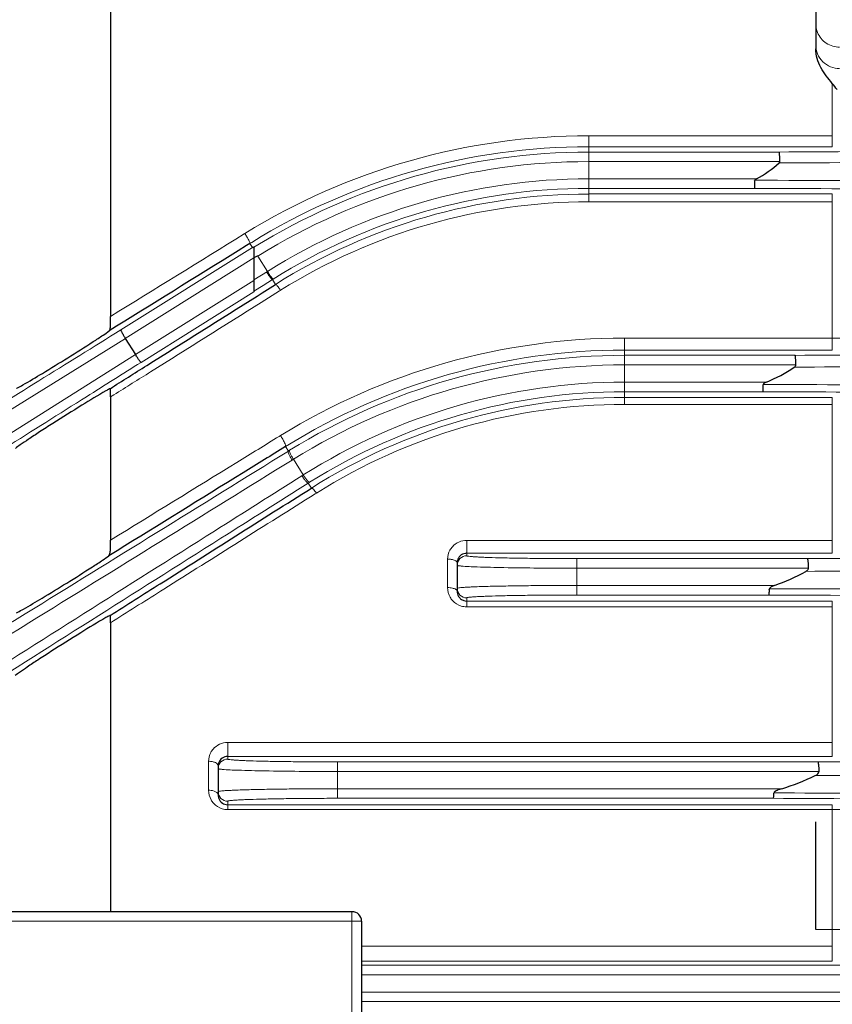
# Model space of a CAD drawing. Units: millimetres. Extents: x -4986 to -4225, y 630 to 1154.
# Drawn here: x -4721 to -4687, y 882 to 923 of the extents above; entities that cross this region are included whole.
import ezdxf

# ---------------------------------------------------------------- set-up
doc = ezdxf.new("R2010")
doc.units = ezdxf.units.MM
for name, color, linetype, lineweight in [('가는선', 4, 'Continuous', 9), ('외형선', 7, 'Continuous', 25), ('치수선', 2, 'Continuous', 13)]:
    doc.layers.add(name, color=color, linetype=linetype, lineweight=lineweight)
doc.styles.get("Standard").update_dxf_attribs({"font": 'BareunDotumPro1.ttf'})
doc.dimstyles.new('외형도 도면', dxfattribs={"dimscale": 7, "dimtxt": 1, "dimasz": 1, "dimexe": 0.5, "dimexo": 0.5, "dimgap": 0.5, "dimtad": 1, "dimdsep": 46, "dimtxsty": 'Standard', "dimcen": 0, "dimclrd": 256, "dimclre": 256, "dimclrt": 256, "dimazin": 2, "dimtfac": 1, "dimtix": 1, "dimtmove": 0, "dimatfit": 3, "dimfxl": 0, "dimarcsym": 0})

# ---------------------------------------------------------------- blocks, each defined once
blk = doc.blocks.new('*D597')
at = {"layer": 'Defpoints', "color": 0}
for p in [(-4583.068, 918.459), (-4906.568, 871.77), (-4583.068, 777.79)]:
    blk.add_point(p, dxfattribs=at)
at = {"layer": '치수선', "lineweight": -2, "ltscale": 0.05}
for p, q in [((-4583.068, 914.959), (-4583.068, 774.29)), ((-4906.568, 868.27), (-4906.568, 774.29)), ((-4899.568, 777.79), (-4590.068, 777.79))]:
    blk.add_line(p, q, dxfattribs=at)
at = {"layer": '치수선'}
for points in [[(-4899.568, 778.957), (-4899.568, 776.623), (-4906.568, 777.79)], [(-4590.068, 776.623), (-4590.068, 778.957), (-4583.068, 777.79)]]:
    blk.add_solid(points, dxfattribs=at)
at = {"layer": '치수선', "insert": (-4744.818, 785.014), "char_height": 7, "attachment_point": 5}
blk.add_mtext('314', dxfattribs=at)
blk = doc.blocks.new('*D603')
at = {"layer": 'Defpoints', "color": 0}
for p in [(-4633.068, 917.609), (-4689.068, 834.959), (-4633.068, 805.79)]:
    blk.add_point(p, dxfattribs=at)
at = {"layer": '치수선', "lineweight": -2, "ltscale": 0.05}
for p, q in [((-4633.068, 914.109), (-4633.068, 802.29)), ((-4689.068, 831.459), (-4689.068, 802.29)), ((-4682.068, 805.79), (-4640.068, 805.79))]:
    blk.add_line(p, q, dxfattribs=at)
at = {"layer": '치수선'}
for points in [[(-4682.068, 806.957), (-4682.068, 804.623), (-4689.068, 805.79)], [(-4640.068, 804.623), (-4640.068, 806.957), (-4633.068, 805.79)]]:
    blk.add_solid(points, dxfattribs=at)
at = {"layer": '치수선', "insert": (-4661.068, 813.014), "char_height": 7, "attachment_point": 5}
blk.add_mtext('56', dxfattribs=at)

msp = doc.modelspace()

# ---------------------------------------------------------------- linework, layer by layer
at = {"layer": '가는선', "linetype": 'Continuous'}
for p, q in [((-4686.873, 920.587), (-4686.873, 917.942)), ((-4686.873, 918.4), (-4697.062, 918.4)), ((-4697.062, 918.4), (-4697.062, 915.636)), ((-4686.873, 917.942), (-4697.062, 917.942)), ((-4697.062, 917.72), (-4689.098, 917.72)), ((-4697.062, 917.32), (-4689.072, 917.32)), ((-4690.049, 916.599), (-4697.062, 916.599)), ((-4690.123, 916.199), (-4697.062, 916.199)), ((-4697.062, 915.965), (-4686.873, 915.965)), ((-4686.873, 915.965), (-4686.873, 909.441)), ((-4697.062, 915.636), (-4686.873, 915.636)), ((-4711.45, 914.313), (-4711.483, 914.293)), ((-4711.238, 913.896), (-4711.13, 913.723)), ((-4716.641, 910.28), (-4711.13, 913.723)), ((-4716.451, 909.927), (-4711.068, 913.291)), ((-4710.907, 913.367), (-4710.859, 913.397)), ((-4710.907, 913.367), (-4710.507, 912.726)), ((-4710.507, 912.726), (-4711.068, 912.373)), ((-4711.068, 912.352), (-4716.029, 909.252)), ((-4710.295, 912.387), (-4710.682, 912.144)), ((-4710.26, 912.409), (-4710.295, 912.387)), ((-4710.169, 912.186), (-4710.295, 912.387)), ((-4711.068, 911.88), (-4715.795, 908.926)), ((-4710.682, 912.144), (-4711.068, 911.901)), ((-4710.772, 911.427), (-4709.998, 911.912)), ((-4709.998, 911.912), (-4709.957, 911.937)), ((-4725.68, 904.209), (-4716.45, 909.927)), ((-4686.873, 909.941), (-4695.568, 909.941)), ((-4695.568, 909.941), (-4695.568, 907.171)), ((-4686.873, 909.441), (-4695.568, 909.441)), ((-4716.029, 909.252), (-4725.212, 903.465)), ((-4695.568, 909.22), (-4688.433, 909.22)), ((-4695.568, 908.82), (-4688.399, 908.82)), ((-4689.631, 908.099), (-4695.568, 908.099)), ((-4717.068, 907.48), (-4716.928, 907.568)), ((-4689.776, 907.699), (-4695.568, 907.699)), ((-4695.568, 907.457), (-4686.873, 907.457)), ((-4686.873, 907.457), (-4686.873, 900.943)), ((-4695.568, 907.171), (-4686.873, 907.171)), ((-4709.962, 905.865), (-4710.013, 905.833)), ((-4709.75, 905.406), (-4709.631, 905.215)), ((-4709.473, 904.842), (-4709.419, 904.876)), ((-4709.419, 904.876), (-4709.008, 904.218)), ((-4709.008, 904.218), (-4709.062, 904.184)), ((-4708.665, 903.67), (-4708.796, 903.878)), ((-4708.512, 903.426), (-4708.454, 903.463)), ((-4686.873, 901.485), (-4702.168, 901.485)), ((-4702.168, 901.485), (-4702.168, 900.84)), ((-4686.873, 900.943), (-4702.168, 900.943)), ((-4697.568, 900.72), (-4687.908, 900.72)), ((-4697.568, 900.72), (-4697.568, 899.199)), ((-4702.968, 900.697), (-4702.968, 899.508)), ((-4697.568, 900.32), (-4687.868, 900.32)), ((-4689.289, 899.599), (-4697.568, 899.599)), ((-4702.168, 899.079), (-4702.168, 898.703)), ((-4689.524, 899.199), (-4697.568, 899.199)), ((-4702.168, 898.946), (-4686.873, 898.946)), ((-4702.168, 898.703), (-4686.873, 898.703)), ((-4686.873, 898.946), (-4686.873, 892.448)), ((-4717.068, 898.042), (-4716.943, 898.12)), ((-4686.873, 893.033), (-4712.168, 893.033)), ((-4712.168, 893.033), (-4712.168, 892.34)), ((-4712.968, 892.247), (-4712.968, 891.037)), ((-4686.873, 892.448), (-4712.168, 892.448)), ((-4707.568, 892.22), (-4687.472, 892.22)), ((-4707.568, 892.22), (-4707.568, 890.699)), ((-4707.568, 891.82), (-4687.426, 891.82)), ((-4688.992, 891.099), (-4707.568, 891.099)), ((-4712.168, 890.579), (-4712.168, 890.229)), ((-4712.168, 890.43), (-4686.873, 890.43)), ((-4689.337, 890.699), (-4707.568, 890.699)), ((-4686.873, 890.43), (-4686.873, 883.894)), ((-4712.168, 890.229), (-4686.873, 890.229)), ((-4706.968, 885.959), (-4706.968, 855.949)), ((-4706.568, 885.559), (-4731.568, 885.559)), ((-4687.568, 885.209), (-4671.568, 885.209)), ((-4686.873, 884.521), (-4706.568, 884.521)), ((-4686.873, 883.894), (-4706.568, 883.894)), ((-4706.568, 883.72), (-4681.854, 883.72)), ((-4706.568, 883.32), (-4681.731, 883.32)), ((-4682.331, 882.599), (-4706.568, 882.599)), ((-4682.552, 882.199), (-4706.568, 882.199))]:
    msp.add_line(p, q, dxfattribs=at)
for centre, radius, start, end in [((-4697.062, 891.03), 27.37, 89.9994, 121.7134), ((-4697.058, 891.074), 26.869, 90.0081, 121.6676), ((-4697.059, 891.082), 26.638, 90.0064, 121.7299), ((-4691.218, 1557.855), 640.139, 270.189821, 270.779324), ((-4697.059, 891.083), 26.237, 90.0064, 121.7347), ((-4691.191, 1523.216), 605.957, 270.197381, 270.838471), ((-4697.065, 891.335), 25.264, 89.9934, 122.1461), ((-4690.973, 219.347), 697.192, 89.308627, 89.929242), ((-4697.065, 891.336), 24.864, 89.9933, 122.0542), ((-4697.065, 891.352), 24.612, 89.9925, 122.1698), ((-4691.077, 301.914), 614.286, 89.22273, 89.911023), ((-4697.069, 891.335), 24.302, 89.9834, 122.0298), ((-4697.062, 891.067), 26.872, 121.652, 121.8377), ((-4695.568, 882.489), 27.452, 90, 121.6233), ((-4686.864, 883.724), 26.218, 88.7152, 90.019), ((-4695.564, 882.491), 26.951, 90.0089, 121.7612), ((-4695.565, 882.513), 26.707, 90.0069, 121.6479), ((-4691.047, 1517.033), 607.819, 270.246502, 270.860836), ((-4695.565, 882.515), 26.305, 90.0069, 121.7814), ((-4691.05, 1459.512), 550.793, 270.26861, 270.97114), ((-4695.571, 882.902), 25.197, 89.9928, 122.2264), ((-4690.887, 188.346), 719.656, 89.339066, 89.910126), ((-4695.571, 882.904), 24.796, 89.9926, 122.0883), ((-4695.571, 882.928), 24.529, 89.9918, 122.2636), ((-4691.035, 310.914), 596.786, 89.206419, 89.879201), ((-4695.575, 882.953), 24.218, 89.9826, 122.1248), ((-4695.546, 882.464), 26.758, 121.627, 121.761), ((-4695.589, 882.945), 24.751, 122.1032, 122.2465), ((-4702.178, 900.691), 0.791, 138.3072, 151.1235), ((-4702.168, 900.44), 0.4, 89.9724, 180.0079), ((-4690.968, 1485.609), 584.897, 270.29968, 270.87054), ((-4690.944, 1403.518), 503.338, 270.33722, 271.03146), ((-4702.168, 899.479), 0.4, 179.9921, 270.0276), ((-4702.161, 899.507), 0.807, 209.8416, 222.5819), ((-4690.975, 328.853), 570.348, 89.16518, 89.85423), ((-4690.719, 176.138), 723.326, 89.34735, 89.903735), ((-4712.182, 892.241), 0.788, 139.0455, 151.7604), ((-4712.168, 891.94), 0.4, 89.9724, 180.0079), ((-4690.851, 1442.693), 550.483, 270.35166, 270.9275), ((-4690.832, 1347.742), 456.103, 270.40723, 271.14229), ((-4712.168, 890.979), 0.4, 179.9921, 270.0276), ((-4690.539, 180.873), 710.052, 89.344573, 89.901242), ((-4712.157, 891.035), 0.81, 209.2615, 221.8927), ((-4712.165, 891.028), 0.8, 221.8969, 252.6139), ((-4690.923, 352.417), 538.284, 89.11441, 89.8312), ((-4686.861, 865.788), 24.442, 88.629, 90.0275)]:
    msp.add_arc(centre, radius, start, end, dxfattribs=at)
for points in [[(-4687.492, 922.714), (-4687.541, 922.833), (-4687.568, 922.964), (-4687.568, 923.093)], [(-4711.483, 914.293), (-4713.344, 913.143), (-4715.206, 911.993), (-4717.068, 910.844)], [(-4702.871, 901.073), (-4702.933, 900.96), (-4702.968, 900.827), (-4702.968, 900.697)], [(-4702.968, 899.508), (-4702.968, 899.369), (-4702.93, 899.226), (-4702.861, 899.105)], [(-4702.755, 898.961), (-4702.66, 898.858), (-4702.534, 898.778), (-4702.4, 898.737)], [(-4702.4, 898.737), (-4702.325, 898.715), (-4702.246, 898.703), (-4702.168, 898.703)], [(-4712.876, 892.613), (-4712.935, 892.502), (-4712.968, 892.373), (-4712.968, 892.247)], [(-4712.968, 891.037), (-4712.968, 890.9), (-4712.931, 890.759), (-4712.864, 890.639)], [(-4712.404, 890.265), (-4712.328, 890.242), (-4712.247, 890.229), (-4712.168, 890.229)]]:
    msp.add_open_spline(points, degree=3, dxfattribs=at)
for points, knots in [([(-4686.568, 922.104), (-4686.761, 922.104), (-4687.156, 922.22), (-4687.418, 922.537), (-4687.492, 922.714)], [0, 0, 0, 0, 0.501496, 1, 1, 1, 1]), ([(-4686.568, 921.208), (-4686.822, 921.207), (-4687.352, 921.414), (-4687.568, 921.941), (-4687.568, 922.194)], [0, 0, 0, 0, 0.501948, 1, 1, 1, 1]), ([(-4711.45, 914.313), (-4711.419, 914.266), (-4711.363, 914.174), (-4711.294, 914.051), (-4711.251, 913.962), (-4711.237, 913.917), (-4711.234, 913.899), (-4711.238, 913.896)], [0, 0, 0, 0, 0.359182, 0.680489, 0.905245, 0.969377, 1, 1, 1, 1]), ([(-4710.295, 912.387), (-4710.307, 912.383), (-4710.341, 912.426), (-4710.392, 912.48), (-4710.465, 912.585), (-4710.516, 912.661), (-4710.542, 912.704)], [0, 0, 0, 0, 0.09142, 0.309546, 0.62823, 1, 1, 1, 1]), ([(-4710.26, 912.409), (-4710.271, 912.405), (-4710.306, 912.448), (-4710.357, 912.502), (-4710.429, 912.607), (-4710.48, 912.684), (-4710.507, 912.726)], [0, 0, 0, 0, 0.0914, 0.309518, 0.628207, 1, 1, 1, 1]), ([(-4709.957, 911.937), (-4709.981, 911.972), (-4710.024, 912.034), (-4710.086, 912.117), (-4710.129, 912.16), (-4710.16, 912.19), (-4710.169, 912.186)], [0, 0, 0, 0, 0.381328, 0.695399, 0.906913, 1, 1, 1, 1]), ([(-4716.928, 907.568), (-4716.416, 907.889), (-4714.364, 909.176), (-4712.312, 910.462), (-4710.772, 911.427)], [0, 0, 0, 0, 0.249623, 1, 1, 1, 1]), ([(-4725.778, 904.619), (-4725.018, 905.089), (-4721.971, 906.975), (-4718.926, 908.862), (-4716.641, 910.28)], [0, 0, 0, 0, 0.249478, 1, 1, 1, 1]), ([(-4715.795, 908.926), (-4716.555, 908.448), (-4719.587, 906.539), (-4722.618, 904.628), (-4724.889, 903.195)], [0, 0, 0, 0, 0.250495, 1, 1, 1, 1]), ([(-4710.013, 905.833), (-4710.602, 905.471), (-4712.953, 904.023), (-4715.305, 902.577), (-4717.068, 901.494)], [0, 0, 0, 0, 0.250544, 1, 1, 1, 1]), ([(-4709.962, 905.865), (-4709.928, 905.816), (-4709.869, 905.72), (-4709.793, 905.58), (-4709.758, 905.487), (-4709.737, 905.417), (-4709.75, 905.406)], [0, 0, 0, 0, 0.347747, 0.667756, 0.896883, 1, 1, 1, 1]), ([(-4709.578, 905.248), (-4709.588, 905.239), (-4709.575, 905.186), (-4709.548, 905.112), (-4709.491, 904.998), (-4709.445, 904.919), (-4709.419, 904.876)], [0, 0, 0, 0, 0.098876, 0.317061, 0.632702, 1, 1, 1, 1]), ([(-4724.284, 896.162), (-4723.068, 896.912), (-4718.181, 899.926), (-4713.298, 902.945), (-4709.631, 905.215)], [0, 0, 0, 0, 0.248817, 1, 1, 1, 1]), ([(-4724.148, 895.776), (-4722.93, 896.527), (-4718.036, 899.546), (-4713.146, 902.569), (-4709.473, 904.842)], [0, 0, 0, 0, 0.248817, 1, 1, 1, 1]), ([(-4709.631, 905.215), (-4709.641, 905.206), (-4709.629, 905.153), (-4709.602, 905.079), (-4709.546, 904.965), (-4709.5, 904.885), (-4709.473, 904.842)], [0, 0, 0, 0, 0.100129, 0.318322, 0.63344, 1, 1, 1, 1]), ([(-4709.062, 904.184), (-4710.283, 903.413), (-4715.145, 900.345), (-4720.005, 897.272), (-4723.643, 894.969)], [0, 0, 0, 0, 0.251104, 1, 1, 1, 1]), ([(-4708.796, 903.878), (-4708.808, 903.873), (-4708.851, 903.907), (-4708.906, 903.964), (-4708.983, 904.065), (-4709.035, 904.141), (-4709.062, 904.184)], [0, 0, 0, 0, 0.100129, 0.318322, 0.63344, 1, 1, 1, 1]), ([(-4708.743, 903.912), (-4708.755, 903.906), (-4708.798, 903.941), (-4708.852, 903.997), (-4708.93, 904.098), (-4708.981, 904.175), (-4709.008, 904.218)], [0, 0, 0, 0, 0.100088, 0.318265, 0.633392, 1, 1, 1, 1]), ([(-4708.796, 903.878), (-4710.015, 903.109), (-4714.871, 900.045), (-4719.724, 896.977), (-4723.356, 894.677)], [0, 0, 0, 0, 0.251104, 1, 1, 1, 1]), ([(-4708.454, 903.463), (-4708.493, 903.519), (-4708.551, 903.593), (-4708.622, 903.658), (-4708.656, 903.674), (-4708.665, 903.67)], [0, 0, 0, 0, 0.683165, 0.892975, 1, 1, 1, 1]), ([(-4716.943, 898.12), (-4716.243, 898.561), (-4713.434, 900.331), (-4710.623, 902.1), (-4708.512, 903.426)], [0, 0, 0, 0, 0.24915, 1, 1, 1, 1]), ([(-4702.168, 901.485), (-4702.281, 901.485), (-4702.508, 901.437), (-4702.695, 901.3), (-4702.769, 901.217)], [0, 0, 0, 0, 0.505145, 1, 1, 1, 1]), ([(-4702.168, 900.84), (-4702.168, 900.832), (-4702.125, 900.825), (-4702.07, 900.813), (-4701.954, 900.804), (-4701.805, 900.793), (-4701.611, 900.782), (-4701.28, 900.768), (-4700.779, 900.753), (-4700.091, 900.739), (-4699.306, 900.728), (-4698.454, 900.721), (-4697.867, 900.72), (-4697.568, 900.72)], [0, 0, 0, 0, 0.005458, 0.02005, 0.043983, 0.077094, 0.119048, 0.169473, 0.293708, 0.445091, 0.617738, 0.805199, 1, 1, 1, 1]), ([(-4702.968, 900.697), (-4702.917, 900.697), (-4702.849, 900.693), (-4702.783, 900.681), (-4702.768, 900.678)], [0, 0, 0, 0, 0.761999, 1, 1, 1, 1]), ([(-4702.768, 900.678), (-4702.717, 900.667), (-4702.64, 900.648), (-4702.568, 900.581), (-4702.568, 900.551)], [0, 0, 0, 0, 0.632234, 1, 1, 1, 1]), ([(-4702.568, 900.44), (-4702.568, 900.436), (-4702.548, 900.429), (-4702.52, 900.423), (-4702.464, 900.415), (-4702.422, 900.411), (-4702.397, 900.409)], [0, 0, 0, 0, 0.076159, 0.265132, 0.573022, 1, 1, 1, 1]), ([(-4702.397, 900.409), (-4702.174, 900.389), (-4701.578, 900.367), (-4700.504, 900.34), (-4699.118, 900.324), (-4698.104, 900.32), (-4697.568, 900.32)], [0, 0, 0, 0, 0.13935, 0.369917, 0.667268, 1, 1, 1, 1]), ([(-4702.968, 899.508), (-4702.901, 899.508), (-4702.782, 899.497), (-4702.665, 899.46), (-4702.621, 899.432)], [0, 0, 0, 0, 0.562035, 1, 1, 1, 1]), ([(-4697.568, 899.599), (-4697.893, 899.599), (-4698.531, 899.598), (-4699.457, 899.591), (-4700.31, 899.58), (-4700.961, 899.568), (-4701.421, 899.556), (-4701.712, 899.546), (-4701.963, 899.536), (-4702.173, 899.526), (-4702.335, 899.515), (-4702.462, 899.506), (-4702.52, 899.493), (-4702.568, 899.488), (-4702.568, 899.479)], [0, 0, 0, 0, 0.194838, 0.382336, 0.555013, 0.706419, 0.772259, 0.830678, 0.881107, 0.923055, 0.956155, 0.980071, 0.994635, 1, 1, 1, 1]), ([(-4702.621, 899.432), (-4702.613, 899.426), (-4702.588, 899.408), (-4702.568, 899.377), (-4702.568, 899.356)], [0, 0, 0, 0, 0.307847, 1, 1, 1, 1]), ([(-4697.568, 899.199), (-4697.867, 899.199), (-4698.454, 899.198), (-4699.306, 899.191), (-4700.091, 899.18), (-4700.779, 899.166), (-4701.28, 899.151), (-4701.611, 899.137), (-4701.805, 899.126), (-4701.954, 899.115), (-4702.07, 899.106), (-4702.125, 899.094), (-4702.168, 899.087), (-4702.168, 899.079)], [0, 0, 0, 0, 0.194802, 0.382263, 0.55491, 0.706293, 0.830528, 0.880953, 0.922906, 0.956018, 0.97995, 0.994543, 1, 1, 1, 1]), ([(-4712.168, 893.033), (-4712.284, 893.033), (-4712.515, 892.983), (-4712.703, 892.841), (-4712.777, 892.757)], [0, 0, 0, 0, 0.509676, 1, 1, 1, 1]), ([(-4712.968, 892.247), (-4712.917, 892.247), (-4712.818, 892.237), (-4712.674, 892.199), (-4712.568, 892.118), (-4712.568, 892.059)], [0, 0, 0, 0, 0.328593, 0.620195, 1, 1, 1, 1]), ([(-4712.168, 892.34), (-4712.168, 892.332), (-4712.125, 892.325), (-4712.07, 892.313), (-4711.954, 892.304), (-4711.805, 892.293), (-4711.611, 892.282), (-4711.28, 892.268), (-4710.779, 892.253), (-4710.091, 892.239), (-4709.306, 892.228), (-4708.454, 892.221), (-4707.867, 892.22), (-4707.568, 892.22)], [0, 0, 0, 0, 0.005458, 0.02005, 0.043983, 0.077094, 0.119048, 0.169473, 0.293708, 0.445091, 0.617738, 0.805199, 1, 1, 1, 1]), ([(-4712.568, 891.94), (-4712.568, 891.936), (-4712.548, 891.929), (-4712.52, 891.923), (-4712.464, 891.915), (-4712.422, 891.911), (-4712.397, 891.909)], [0, 0, 0, 0, 0.076159, 0.265132, 0.573022, 1, 1, 1, 1]), ([(-4712.397, 891.909), (-4712.174, 891.889), (-4711.578, 891.867), (-4710.504, 891.84), (-4709.118, 891.824), (-4708.104, 891.82), (-4707.568, 891.82)], [0, 0, 0, 0, 0.13935, 0.369917, 0.667268, 1, 1, 1, 1]), ([(-4712.968, 891.037), (-4712.933, 891.037), (-4712.814, 891.029), (-4712.687, 890.996), (-4712.621, 890.94)], [0, 0, 0, 0, 0.284767, 1, 1, 1, 1]), ([(-4712.621, 890.94), (-4712.613, 890.933), (-4712.586, 890.907), (-4712.568, 890.87), (-4712.568, 890.843)], [0, 0, 0, 0, 0.288048, 1, 1, 1, 1]), ([(-4707.568, 891.099), (-4707.893, 891.099), (-4708.531, 891.098), (-4709.457, 891.091), (-4710.31, 891.08), (-4710.961, 891.068), (-4711.421, 891.056), (-4711.712, 891.046), (-4711.963, 891.036), (-4712.173, 891.026), (-4712.335, 891.015), (-4712.462, 891.006), (-4712.52, 890.993), (-4712.568, 890.988), (-4712.568, 890.979)], [0, 0, 0, 0, 0.194838, 0.382336, 0.555013, 0.706419, 0.772259, 0.830678, 0.881107, 0.923055, 0.956155, 0.980071, 0.994635, 1, 1, 1, 1]), ([(-4707.568, 890.699), (-4707.867, 890.699), (-4708.454, 890.698), (-4709.306, 890.691), (-4710.091, 890.68), (-4710.779, 890.666), (-4711.28, 890.651), (-4711.611, 890.637), (-4711.805, 890.626), (-4711.954, 890.615), (-4712.07, 890.606), (-4712.125, 890.594), (-4712.168, 890.587), (-4712.168, 890.579)], [0, 0, 0, 0, 0.194802, 0.382263, 0.55491, 0.706293, 0.830528, 0.880953, 0.922906, 0.956018, 0.97995, 0.994543, 1, 1, 1, 1])]:
    msp.add_open_spline(points, degree=3, knots=knots, dxfattribs=at)
at = {"layer": '외형선', "linetype": 'Continuous'}
for p, q in [((-4687.568, 924.67), (-4687.568, 922.034)), ((-4717.068, 924.099), (-4717.068, 910.844)), ((-4711.238, 913.896), (-4711.384, 913.805)), ((-4711.068, 913.762), (-4711.068, 911.88)), ((-4710.942, 911.7), (-4710.729, 911.834)), ((-4710.729, 911.834), (-4710.169, 912.186)), ((-4716.814, 910.435), (-4717.124, 910.243)), ((-4716.451, 909.927), (-4716.029, 909.252)), ((-4717.068, 907.48), (-4717.068, 901.494)), ((-4716.795, 901.05), (-4717.135, 900.84)), ((-4702.568, 900.551), (-4702.568, 899.356)), ((-4717.068, 898.042), (-4717.068, 885.959)), ((-4712.568, 892.059), (-4712.568, 890.843)), ((-4687.568, 885.209), (-4687.568, 889.709)), ((-4706.968, 885.959), (-4731.168, 885.959)), ((-4706.568, 885.559), (-4706.568, 853.459))]:
    msp.add_line(p, q, dxfattribs=at)
for centre, radius, start, end in [((-4718.773, 926.024), 14.482, 301.8558, 302.145), ((-4702.168, 900.535), 0.408, 90.006, 97.9789), ((-4702.181, 900.551), 0.387, 166.1246, 179.9704), ((-4712.186, 892.059), 0.381, 165.441, 179.9621), ((-4712.168, 892.037), 0.411, 90.0068, 98.1709), ((-4706.968, 885.559), 0.4, 0, 90)]:
    msp.add_arc(centre, radius, start, end, dxfattribs=at)
for points, knots in [([(-4686.873, 920.587), (-4687.041, 920.802), (-4687.396, 921.215), (-4687.568, 921.763), (-4687.568, 922.034)], [0, 0, 0, 0, 0.501571, 1, 1, 1, 1]), ([(-4689.072, 917.32), (-4689.072, 917.37), (-4689.073, 917.463), (-4689.077, 917.573), (-4689.083, 917.645), (-4689.087, 917.683), (-4689.091, 917.705), (-4689.094, 917.718), (-4689.098, 917.72)], [0, 0, 0, 0, 0.374544, 0.694876, 0.818895, 0.912614, 0.97318, 1, 1, 1, 1]), ([(-4690.049, 916.599), (-4690.065, 916.591), (-4690.098, 916.571), (-4690.115, 916.538), (-4690.124, 916.521)], [0, 0, 0, 0, 0.499448, 1, 1, 1, 1]), ([(-4690.123, 916.199), (-4690.121, 916.201), (-4690.122, 916.212), (-4690.118, 916.228), (-4690.116, 916.258), (-4690.113, 916.315), (-4690.113, 916.402), (-4690.102, 916.486), (-4690.124, 916.521)], [0, 0, 0, 0, 0.023679, 0.081798, 0.172799, 0.293968, 0.612772, 1, 1, 1, 1]), ([(-4717.09, 907.826), (-4716.578, 908.149), (-4714.529, 909.441), (-4712.48, 910.731), (-4710.942, 911.7)], [0, 0, 0, 0, 0.249621, 1, 1, 1, 1]), ([(-4717.124, 910.243), (-4717.101, 910.26), (-4717.081, 910.345), (-4717.069, 910.479), (-4717.068, 910.655), (-4717.068, 910.78), (-4717.068, 910.844)], [0, 0, 0, 0, 0.141335, 0.3838, 0.685471, 1, 1, 1, 1]), ([(-4720.743, 907.98), (-4720.467, 908.138), (-4719.838, 908.515), (-4718.856, 909.119), (-4718.008, 909.652), (-4717.431, 910.03), (-4717.207, 910.181), (-4717.124, 910.243)], [0, 0, 0, 0, 0.223462, 0.51519, 0.810304, 0.927406, 1, 1, 1, 1]), ([(-4716.641, 910.28), (-4716.643, 910.277), (-4716.638, 910.264), (-4716.63, 910.243), (-4716.613, 910.208), (-4716.58, 910.145), (-4716.525, 910.049), (-4716.477, 909.97), (-4716.451, 909.927)], [0, 0, 0, 0, 0.026525, 0.08712, 0.180887, 0.304949, 0.625371, 1, 1, 1, 1]), ([(-4715.795, 908.926), (-4715.799, 908.926), (-4715.808, 908.936), (-4715.824, 908.952), (-4715.847, 908.983), (-4715.89, 909.04), (-4715.952, 909.131), (-4716.002, 909.209), (-4716.029, 909.252)], [0, 0, 0, 0, 0.026525, 0.08712, 0.180888, 0.30495, 0.625372, 1, 1, 1, 1]), ([(-4688.399, 908.82), (-4688.399, 908.87), (-4688.401, 908.964), (-4688.407, 909.085), (-4688.415, 909.167), (-4688.424, 909.205), (-4688.429, 909.219), (-4688.433, 909.22)], [0, 0, 0, 0, 0.373972, 0.692872, 0.910614, 0.971747, 1, 1, 1, 1]), ([(-4717.268, 907.733), (-4717.605, 907.543), (-4718.344, 907.088), (-4719.265, 906.513), (-4720.009, 906.034), (-4720.467, 905.736), (-4720.803, 905.506), (-4720.987, 905.382), (-4721.047, 905.33)], [0, 0, 0, 0, 0.259228, 0.580908, 0.727054, 0.851855, 0.946638, 1, 1, 1, 1]), ([(-4721.009, 907.835), (-4720.993, 907.843), (-4720.903, 907.89), (-4720.815, 907.939), (-4720.743, 907.98)], [0, 0, 0, 0, 0.17885, 1, 1, 1, 1]), ([(-4717.09, 907.826), (-4717.099, 907.823), (-4717.16, 907.794), (-4717.218, 907.761), (-4717.268, 907.733)], [0, 0, 0, 0, 0.151302, 1, 1, 1, 1]), ([(-4717.068, 907.48), (-4717.068, 907.524), (-4717.067, 907.603), (-4717.07, 907.719), (-4717.068, 907.774), (-4717.081, 907.83), (-4717.09, 907.826)], [0, 0, 0, 0, 0.375419, 0.694337, 0.918023, 1, 1, 1, 1]), ([(-4689.776, 907.699), (-4689.77, 907.703), (-4689.772, 907.738), (-4689.762, 907.788), (-4689.762, 907.877), (-4689.756, 907.945), (-4689.768, 907.98)], [0, 0, 0, 0, 0.082061, 0.290621, 0.607206, 1, 1, 1, 1]), ([(-4689.631, 908.099), (-4689.66, 908.087), (-4689.704, 908.069), (-4689.754, 908.026), (-4689.763, 907.995), (-4689.768, 907.98)], [0, 0, 0, 0, 0.503889, 0.752155, 1, 1, 1, 1]), ([(-4709.75, 905.406), (-4710.338, 905.042), (-4712.686, 903.589), (-4715.034, 902.138), (-4716.795, 901.05)], [0, 0, 0, 0, 0.250545, 1, 1, 1, 1]), ([(-4717.084, 898.345), (-4716.385, 898.788), (-4713.58, 900.564), (-4710.773, 902.338), (-4708.665, 903.67)], [0, 0, 0, 0, 0.249148, 1, 1, 1, 1]), ([(-4717.135, 900.84), (-4717.108, 900.86), (-4717.085, 900.955), (-4717.07, 901.104), (-4717.068, 901.294), (-4717.068, 901.427), (-4717.068, 901.494)], [0, 0, 0, 0, 0.148329, 0.397921, 0.698623, 1, 1, 1, 1]), ([(-4720.716, 898.61), (-4720.453, 898.759), (-4719.847, 899.12), (-4718.885, 899.709), (-4718.04, 900.238), (-4717.452, 900.621), (-4717.221, 900.777), (-4717.135, 900.84)], [0, 0, 0, 0, 0.215413, 0.501157, 0.801811, 0.923783, 1, 1, 1, 1]), ([(-4702.224, 900.939), (-4702.306, 900.928), (-4702.457, 900.857), (-4702.539, 900.714), (-4702.557, 900.643)], [0, 0, 0, 0, 0.529295, 1, 1, 1, 1]), ([(-4687.868, 900.32), (-4687.868, 900.37), (-4687.871, 900.462), (-4687.876, 900.59), (-4687.891, 900.662), (-4687.896, 900.717), (-4687.908, 900.72)], [0, 0, 0, 0, 0.373518, 0.692008, 0.909783, 1, 1, 1, 1]), ([(-4687.981, 900.188), (-4687.942, 900.21), (-4687.888, 900.245), (-4687.868, 900.305), (-4687.868, 900.32)], [0, 0, 0, 0, 0.748017, 1, 1, 1, 1]), ([(-4689.289, 899.599), (-4689.323, 899.588), (-4689.387, 899.561), (-4689.479, 899.523), (-4689.505, 899.467), (-4689.511, 899.445)], [0, 0, 0, 0, 0.38042, 0.758887, 1, 1, 1, 1]), ([(-4702.568, 899.356), (-4702.568, 899.281), (-4702.539, 899.178), (-4702.479, 899.097), (-4702.462, 899.078)], [0, 0, 0, 0, 0.736866, 1, 1, 1, 1]), ([(-4702.462, 899.078), (-4702.45, 899.065), (-4702.4, 899.016), (-4702.335, 898.98), (-4702.284, 898.964)], [0, 0, 0, 0, 0.23781, 1, 1, 1, 1]), ([(-4689.524, 899.199), (-4689.518, 899.202), (-4689.518, 899.232), (-4689.509, 899.276), (-4689.51, 899.353), (-4689.497, 899.415), (-4689.511, 899.445)], [0, 0, 0, 0, 0.082478, 0.288268, 0.602229, 1, 1, 1, 1]), ([(-4717.263, 898.253), (-4717.62, 898.052), (-4718.387, 897.576), (-4719.333, 896.983), (-4720.075, 896.501), (-4720.514, 896.213), (-4720.829, 895.995), (-4720.999, 895.879), (-4721.053, 895.83)], [0, 0, 0, 0, 0.273185, 0.601735, 0.74444, 0.863299, 0.951635, 1, 1, 1, 1]), ([(-4720.998, 898.456), (-4720.981, 898.464), (-4720.886, 898.514), (-4720.792, 898.566), (-4720.716, 898.61)], [0, 0, 0, 0, 0.182696, 1, 1, 1, 1]), ([(-4717.084, 898.345), (-4717.093, 898.342), (-4717.154, 898.314), (-4717.212, 898.281), (-4717.263, 898.253)], [0, 0, 0, 0, 0.13944, 1, 1, 1, 1]), ([(-4717.068, 898.042), (-4717.068, 898.08), (-4717.068, 898.149), (-4717.069, 898.251), (-4717.069, 898.298), (-4717.076, 898.348), (-4717.084, 898.345)], [0, 0, 0, 0, 0.380451, 0.698363, 0.918263, 1, 1, 1, 1]), ([(-4712.226, 892.444), (-4712.309, 892.432), (-4712.457, 892.361), (-4712.538, 892.221), (-4712.556, 892.154)], [0, 0, 0, 0, 0.54684, 1, 1, 1, 1]), ([(-4687.426, 891.82), (-4687.426, 891.87), (-4687.428, 891.962), (-4687.436, 892.09), (-4687.451, 892.163), (-4687.46, 892.217), (-4687.472, 892.22)], [0, 0, 0, 0, 0.372495, 0.690133, 0.907814, 1, 1, 1, 1]), ([(-4687.589, 891.651), (-4687.534, 891.677), (-4687.457, 891.719), (-4687.426, 891.799), (-4687.426, 891.82)], [0, 0, 0, 0, 0.748214, 1, 1, 1, 1]), ([(-4689.337, 890.699), (-4689.332, 890.702), (-4689.331, 890.728), (-4689.322, 890.765), (-4689.32, 890.833), (-4689.313, 890.885), (-4689.321, 890.913)], [0, 0, 0, 0, 0.08312, 0.286901, 0.599518, 1, 1, 1, 1]), ([(-4688.992, 891.099), (-4689.056, 891.08), (-4689.15, 891.048), (-4689.253, 890.999), (-4689.305, 890.958), (-4689.316, 890.927), (-4689.321, 890.913)], [0, 0, 0, 0, 0.507037, 0.759225, 0.882191, 1, 1, 1, 1]), ([(-4712.516, 890.64), (-4712.505, 890.62), (-4712.45, 890.535), (-4712.36, 890.472), (-4712.286, 890.449)], [0, 0, 0, 0, 0.226502, 1, 1, 1, 1])]:
    msp.add_open_spline(points, degree=3, knots=knots, dxfattribs=at)
for points in [[(-4686.67, 920.333), (-4686.738, 920.417), (-4686.806, 920.501), (-4686.873, 920.587)], [(-4690.049, 916.599), (-4689.707, 916.777), (-4689.39, 917.007), (-4689.103, 917.263)], [(-4689.103, 917.263), (-4689.087, 917.278), (-4689.072, 917.298), (-4689.072, 917.32)], [(-4711.384, 913.805), (-4713.194, 912.681), (-4715.004, 911.558), (-4716.814, 910.435)], [(-4710.963, 913.349), (-4711, 913.334), (-4711.033, 913.314), (-4711.068, 913.295)], [(-4710.907, 913.367), (-4710.926, 913.363), (-4710.945, 913.357), (-4710.963, 913.349)], [(-4689.631, 908.099), (-4689.223, 908.265), (-4688.833, 908.479), (-4688.467, 908.725)], [(-4688.467, 908.725), (-4688.435, 908.747), (-4688.399, 908.781), (-4688.399, 908.82)], [(-4689.289, 899.599), (-4688.837, 899.755), (-4688.399, 899.955), (-4687.981, 900.188)], [(-4702.284, 898.964), (-4702.247, 898.952), (-4702.207, 898.946), (-4702.168, 898.946)], [(-4688.992, 891.099), (-4688.512, 891.246), (-4688.042, 891.432), (-4687.589, 891.651)], [(-4712.568, 890.843), (-4712.568, 890.773), (-4712.55, 890.701), (-4712.516, 890.64)], [(-4712.286, 890.449), (-4712.248, 890.437), (-4712.208, 890.43), (-4712.168, 890.43)]]:
    msp.add_open_spline(points, degree=3, dxfattribs=at)

# ---------------------------------------------------------------- dimensions: what is measured, and where the dimension line sits
at = {"layer": '치수선', "ltscale": 0.05}
dim = msp.add_linear_dim(base=(-4583.068, 777.79), p1=(-4906.568, 871.77), p2=(-4583.068, 918.459), text='314', dimstyle='외형도 도면', dxfattribs=at)
dim.commit()
dim.dimension.update_dxf_attribs({"geometry": '*D597', "text_midpoint": (-4744.818, 777.79), "dimtype": 160})
dim = msp.add_linear_dim(base=(-4633.068, 805.79), p1=(-4689.068, 834.959), p2=(-4633.068, 917.609), dimstyle='외형도 도면', dxfattribs=at)
dim.commit()
dim.dimension.update_dxf_attribs({"geometry": '*D603', "text_midpoint": (-4661.068, 805.79), "dimtype": 160})

doc.saveas('drawing.dxf')
